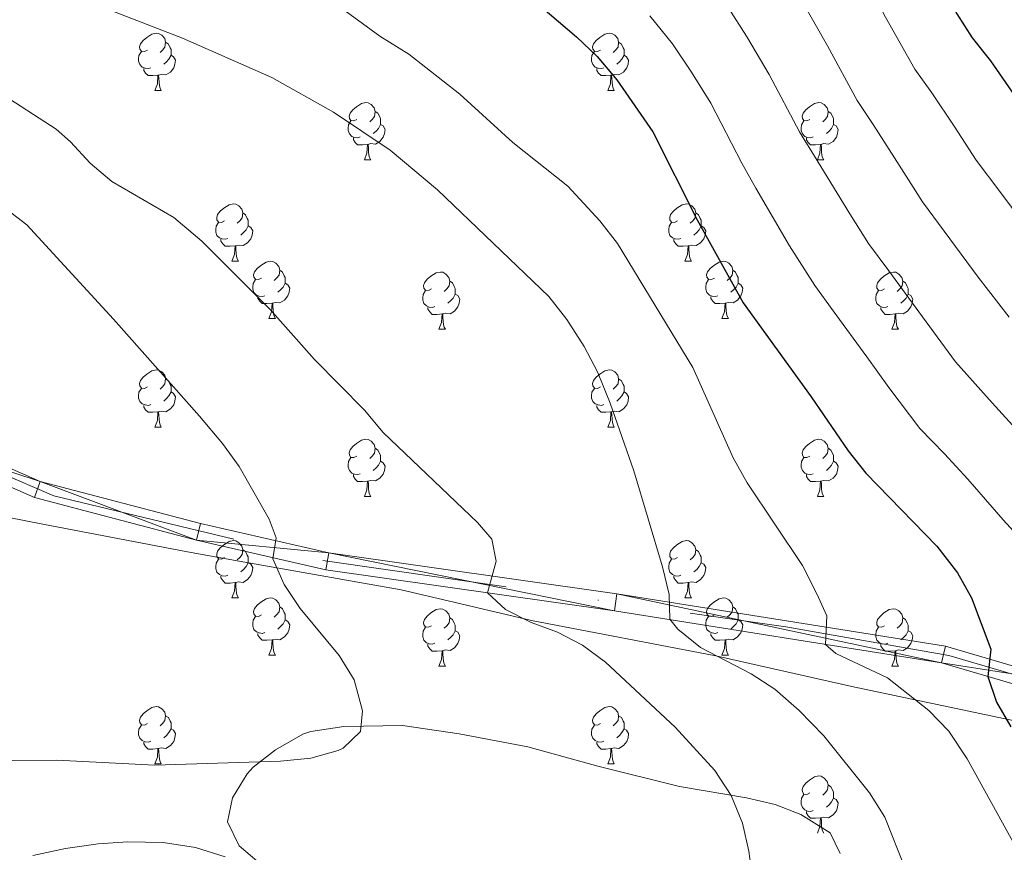
# Model space of a CAD drawing. Extents: x 633272 to 637785, y 764245 to 767303.
# Drawn here: x 634604 to 634777, y 765284 to 765429 of the extents above; entities that cross this region are included whole.
import ezdxf

# ---------------------------------------------------------------- set-up
doc = ezdxf.new("R2010")
doc.units = 0
doc.header["$MEASUREMENT"] = 0
doc.linetypes.add('DGN Style 4', pattern=[64.906861, 32.43316, -16.21658, 0.040541, -16.21658])
for name, color, linetype in [('Nivel 1', 7, 'Continuous'), ('Nivel 21', 7, 'Continuous'), ('Nivel 23', 7, 'Continuous'), ('Nivel 35', 7, 'Continuous'), ('Nivel 36', 7, 'Continuous'), ('Nivel 4', 7, 'Continuous'), ('Nivel 49', 7, 'Continuous'), ('Nivel 5', 7, 'Continuous'), ('Nivel 54', 7, 'Continuous'), ('Nivel 61', 7, 'Continuous'), ('Nivel 63', 7, 'Continuous')]:
    doc.layers.add(name, color=color, linetype=linetype)
doc.linetypes.add('5limun', pattern='A,16,-16,[2,dgnlstyle.shx,S=0.128,R=0,X=0,Y=0],-16,16,-8', length=72)
doc.linetypes.add('5zonar', pattern='A,-5,[1,dgnlstyle.shx,S=0.08,R=0,X=0,Y=0],-5', length=10)

msp = doc.modelspace()

# ---------------------------------------------------------------- linework, layer by layer
at = {"layer": 'Nivel 1', "color": 19, "linetype": '5limun', "lineweight": 0, "ltscale": 0.5}
msp.add_polyline3d([(634787.415, 765304.793, 1122.605), (634750.075, 765312.706, 1131.435), (634726.239, 765318.041, 1135.03), (634694.006, 765324.257, 1139.885), (634681.366, 765327.221, 1140.952), (634671.186, 765329.608, 1142.392), (634642.819, 765334.638, 1145.718), (634633.739, 765336.249, 1146.377), (634608.416, 765341.124, 1148.841), (634602.169, 765342.327, 1149.485), (634589.276, 765344.809, 1151.206), (634549.904, 765352.69, 1157.688), (634529.463, 765356.763, 1161.815), (634522.764, 765358.098, 1163.57), (634497.155, 765363.15, 1169.488), (634471.122, 765370.865, 1175.059), (634422.881, 765385.465, 1182.401), (634377.57, 765399.478, 1182.969), (634337.332, 765413.954, 1181.304)], dxfattribs=at)
at = {"layer": 'Nivel 21', "color": 19, "linetype": 'Continuous', "lineweight": 13}
for points in [[(634355.071, 765423.51, 1174.992), (634383.602, 765420.005, 1172.551), (634395.819, 765418.505, 1171.505), (634415.282, 765415.067, 1170.548), (634436.068, 765409.991, 1168.922), (634470.84, 765400.049, 1166.609), (634499.614, 765393.923, 1164.109), (634527.479, 765385.908, 1160.045), (634554.153, 765374.045, 1156.045), (634579.907, 765360.918, 1152.607), (634607.916, 765348.606, 1148.918), (634636.006, 765341.219, 1146.418), (634658.513, 765336.092, 1144.23), (634708.951, 765328.889, 1136.729), (634766.451, 765319.763, 1126.289), (634788.334, 765313.317, 1121.489)], [(634354.711, 765420.531, 1174.992), (634383.624, 765416.98, 1172.513), (634395.374, 765415.537, 1171.505), (634414.76, 765412.112, 1170.548), (634435.299, 765407.09, 1168.922), (634470.114, 765397.136, 1166.609), (634498.886, 765391.01, 1164.109), (634526.449, 765383.082, 1160.045), (634552.861, 765371.336, 1156.045), (634578.621, 765358.206, 1152.607), (634606.924, 765345.764, 1148.918), (634635.291, 765338.304, 1146.418), (634657.966, 765333.139, 1144.23), (634708.503, 765325.922, 1136.729), (634765.789, 765316.83, 1126.289), (634787.411, 765310.461, 1121.489)]]:
    msp.add_polyline3d(points, dxfattribs=at)
at = {"layer": 'Nivel 23', "color": 19, "linetype": 'DGN Style 4', "lineweight": 0}
msp.add_polyline3d([(634210.204, 765508.204, 1183.763), (634224.342, 765483.034, 1185.959), (634237.304, 765465.306, 1186.136), (634257.408, 765444.138, 1185.318), (634266.402, 765435.406, 1185.026), (634278.835, 765429.32, 1184.3), (634300.688, 765428.333, 1180.63), (634326.348, 765425.423, 1177.674), (634399.094, 765416.691, 1171.334), (634417.082, 765412.987, 1170.385), (634441.418, 765407.43, 1168.549), (634465.226, 765399.757, 1166.953), (634497.499, 765392.613, 1164.256), (634521.993, 765386.326, 1160.772), (634535.22, 765381.034, 1158.811), (634561.938, 765368.333, 1154.916), (634597.385, 765351.664, 1150.236), (634610.347, 765346.107, 1148.651), (634657.433, 765334.729, 1144.307), (634738.507, 765323.114, 1131.324), (634767.077, 765318.086, 1126.082), (634792.472, 765310.678, 1120.584)], dxfattribs=at)
at = {"layer": 'Nivel 35', "color": 92, "linetype": '5zonar', "lineweight": 0, "ltscale": 0.5}
msp.add_polyline3d([(634748.027, 765283.397, 1142.007), (634746.274, 765287.037, 1143.473), (634741.155, 765290.256, 1145.382), (634736.643, 765291.977, 1146.633), (634731.623, 765293.15, 1147.508), (634719.87, 765295.16, 1148.258), (634705.593, 765298.693, 1148.633), (634693.35, 765302.101, 1148.884), (634681.31, 765304.404, 1148.884), (634671.412, 765305.831, 1148.884), (634661.098, 765305.674, 1149.134), (634655.329, 765304.804, 1148.884), (634653.952, 765304.331, 1148.805), (634649.132, 765301.609, 1148.302), (634645.264, 765298.555, 1147.508), (634644.199, 765297.391, 1147.267), (634641.595, 765293.185, 1146.508), (634640.722, 765288.952, 1145.758), (634642.818, 765284.764, 1145.133), (634647.885, 765280.464, 1144.758)], dxfattribs=at)
at = {"layer": 'Nivel 36', "color": 92, "linetype": 'Continuous', "lineweight": 0, "flags": 128}
for points in [[(634626.728, 765424.167), (634626.198, 765423.902), (634625.668, 765423.957), (634625.403, 765424.327), (634625.348, 765424.752), (634625.508, 765425.272), (634625.988, 765425.867), (634626.623, 765426.397), (634627.523, 765426.982), (634628.268, 765427.142), (634628.693, 765427.087), (634629.223, 765426.772), (634629.753, 765426.187), (634629.913, 765425.547), (634629.803, 765424.697), (634629.378, 765424.167), (634628.958, 765423.742)], [(634706.055, 765424.167), (634705.525, 765423.902), (634704.995, 765423.957), (634704.73, 765424.327), (634704.675, 765424.752), (634704.835, 765425.272), (634705.315, 765425.867), (634705.95, 765426.397), (634706.85, 765426.982), (634707.595, 765427.142), (634708.02, 765427.087), (634708.55, 765426.772), (634709.08, 765426.187), (634709.24, 765425.547), (634709.13, 765424.697), (634708.705, 765424.167), (634708.285, 765423.742)], [(634629.913, 765425.547), (634630.388, 765425.232), (634630.703, 765424.592), (634630.863, 765424.272), (634630.863, 765423.692), (634630.863, 765423.267), (634630.493, 765422.577), (634630.073, 765422.097), (634629.593, 765421.677)], [(634709.24, 765425.547), (634709.715, 765425.232), (634710.03, 765424.592), (634710.19, 765424.272), (634710.19, 765423.692), (634710.19, 765423.267), (634709.82, 765422.577), (634709.4, 765422.097), (634708.92, 765421.677)], [(634627.313, 765421.087), (634626.888, 765420.927), (634626.303, 765420.987), (634625.828, 765421.197), (634625.403, 765421.622), (634625.188, 765422.207), (634625.188, 765422.627), (634625.243, 765423.212), (634625.668, 765423.902)], [(634630.863, 765423.267), (634631.318, 765423.017), (634631.663, 765422.402), (634631.553, 765421.677), (634631.343, 765421.037), (634630.758, 765420.297), (634629.963, 765419.817), (634629.113, 765419.922), (634628.683, 765419.792)], [(634706.64, 765421.087), (634706.215, 765420.927), (634705.63, 765420.987), (634705.155, 765421.197), (634704.73, 765421.622), (634704.515, 765422.207), (634704.515, 765422.627), (634704.57, 765423.212), (634704.995, 765423.902)], [(634710.19, 765423.267), (634710.645, 765423.017), (634710.99, 765422.402), (634710.88, 765421.677), (634710.67, 765421.037), (634710.085, 765420.297), (634709.29, 765419.817), (634708.44, 765419.922), (634708.01, 765419.792)], [(634628.573, 765419.792), (634627.683, 765419.707), (634626.838, 765419.707), (634626.413, 765420.137), (634626.093, 765420.612), (634626.093, 765420.927)], [(634628.028, 765417.107), (634628.463, 765418.267), (634628.573, 765419.792), (634628.683, 765419.792), (634628.718, 765419.207), (634628.753, 765418.522), (634628.823, 765417.907), (634628.938, 765417.507), (634629.153, 765417.107)], [(634707.9, 765419.792), (634707.01, 765419.707), (634706.165, 765419.707), (634705.74, 765420.137), (634705.42, 765420.612), (634705.42, 765420.927)], [(634707.355, 765417.107), (634707.79, 765418.267), (634707.9, 765419.792), (634708.01, 765419.792), (634708.045, 765419.207), (634708.08, 765418.522), (634708.15, 765417.907), (634708.265, 765417.507), (634708.48, 765417.107)], [(634628.028, 765417.107), (634629.153, 765417.107)], [(634707.355, 765417.107), (634708.48, 765417.107)], [(634663.419, 765412.027), (634662.889, 765411.762), (634662.359, 765411.817), (634662.094, 765412.187), (634662.039, 765412.612), (634662.199, 765413.132), (634662.679, 765413.727), (634663.314, 765414.257), (634664.214, 765414.842), (634664.959, 765415.002), (634665.384, 765414.947), (634665.914, 765414.632), (634666.444, 765414.047), (634666.604, 765413.407), (634666.494, 765412.557), (634666.069, 765412.027), (634665.649, 765411.602)], [(634742.746, 765412.027), (634742.216, 765411.762), (634741.686, 765411.817), (634741.421, 765412.187), (634741.366, 765412.612), (634741.526, 765413.132), (634742.006, 765413.727), (634742.641, 765414.257), (634743.541, 765414.842), (634744.286, 765415.002), (634744.711, 765414.947), (634745.241, 765414.632), (634745.771, 765414.047), (634745.931, 765413.407), (634745.821, 765412.557), (634745.396, 765412.027), (634744.976, 765411.602)], [(634666.604, 765413.407), (634667.079, 765413.092), (634667.394, 765412.452), (634667.554, 765412.132), (634667.554, 765411.552), (634667.554, 765411.127), (634667.184, 765410.437), (634666.764, 765409.957), (634666.284, 765409.537)], [(634745.931, 765413.407), (634746.406, 765413.092), (634746.721, 765412.452), (634746.881, 765412.132), (634746.881, 765411.552), (634746.881, 765411.127), (634746.511, 765410.437), (634746.091, 765409.957), (634745.611, 765409.537)], [(634664.004, 765408.947), (634663.579, 765408.787), (634662.994, 765408.847), (634662.519, 765409.057), (634662.094, 765409.482), (634661.879, 765410.067), (634661.879, 765410.487), (634661.934, 765411.072), (634662.359, 765411.762)], [(634667.554, 765411.127), (634668.009, 765410.877), (634668.354, 765410.262), (634668.244, 765409.537), (634668.034, 765408.897), (634667.449, 765408.157), (634666.654, 765407.677), (634665.804, 765407.782), (634665.374, 765407.652)], [(634743.331, 765408.947), (634742.906, 765408.787), (634742.321, 765408.847), (634741.846, 765409.057), (634741.421, 765409.482), (634741.206, 765410.067), (634741.206, 765410.487), (634741.261, 765411.072), (634741.686, 765411.762)], [(634746.881, 765411.127), (634747.336, 765410.877), (634747.681, 765410.262), (634747.571, 765409.537), (634747.361, 765408.897), (634746.776, 765408.157), (634745.981, 765407.677), (634745.131, 765407.782), (634744.701, 765407.652)], [(634665.264, 765407.652), (634664.374, 765407.567), (634663.529, 765407.567), (634663.104, 765407.997), (634662.784, 765408.472), (634662.784, 765408.787)], [(634664.719, 765404.967), (634665.154, 765406.127), (634665.264, 765407.652), (634665.374, 765407.652), (634665.409, 765407.067), (634665.444, 765406.382), (634665.514, 765405.767), (634665.629, 765405.367), (634665.844, 765404.967)], [(634744.591, 765407.652), (634743.701, 765407.567), (634742.856, 765407.567), (634742.431, 765407.997), (634742.111, 765408.472), (634742.111, 765408.787)], [(634744.046, 765404.967), (634744.481, 765406.127), (634744.591, 765407.652), (634744.701, 765407.652), (634744.736, 765407.067), (634744.771, 765406.382), (634744.841, 765405.767), (634744.956, 765405.367), (634745.171, 765404.967)], [(634664.719, 765404.967), (634665.844, 765404.967)], [(634744.046, 765404.967), (634745.171, 765404.967)], [(634640.231, 765394.258), (634639.701, 765393.993), (634639.171, 765394.048), (634638.906, 765394.418), (634638.851, 765394.843), (634639.011, 765395.363), (634639.491, 765395.958), (634640.126, 765396.488), (634641.026, 765397.073), (634641.771, 765397.233), (634642.196, 765397.178), (634642.726, 765396.863), (634643.256, 765396.278), (634643.416, 765395.638), (634643.306, 765394.788), (634642.881, 765394.258), (634642.461, 765393.833)], [(634719.558, 765394.258), (634719.028, 765393.993), (634718.498, 765394.048), (634718.233, 765394.418), (634718.178, 765394.843), (634718.338, 765395.363), (634718.818, 765395.958), (634719.453, 765396.488), (634720.353, 765397.073), (634721.098, 765397.233), (634721.523, 765397.178), (634722.053, 765396.863), (634722.583, 765396.278), (634722.743, 765395.638), (634722.633, 765394.788), (634722.208, 765394.258), (634721.788, 765393.833)], [(634643.416, 765395.638), (634643.891, 765395.323), (634644.206, 765394.683), (634644.366, 765394.363), (634644.366, 765393.783), (634644.366, 765393.358), (634643.996, 765392.668), (634643.576, 765392.188), (634643.096, 765391.768)], [(634722.743, 765395.638), (634723.218, 765395.323), (634723.533, 765394.683), (634723.693, 765394.363), (634723.693, 765393.783), (634723.693, 765393.358), (634723.323, 765392.668), (634722.903, 765392.188), (634722.423, 765391.768)], [(634640.816, 765391.178), (634640.391, 765391.018), (634639.806, 765391.078), (634639.331, 765391.288), (634638.906, 765391.713), (634638.691, 765392.298), (634638.691, 765392.718), (634638.746, 765393.303), (634639.171, 765393.993)], [(634720.143, 765391.178), (634719.718, 765391.018), (634719.133, 765391.078), (634718.658, 765391.288), (634718.233, 765391.713), (634718.018, 765392.298), (634718.018, 765392.718), (634718.073, 765393.303), (634718.498, 765393.993)], [(634644.366, 765393.358), (634644.821, 765393.108), (634645.166, 765392.493), (634645.056, 765391.768), (634644.846, 765391.128), (634644.261, 765390.388), (634643.466, 765389.908), (634642.616, 765390.013), (634642.186, 765389.883)], [(634723.693, 765393.358), (634724.148, 765393.108), (634724.493, 765392.493), (634724.383, 765391.768), (634724.173, 765391.128), (634723.588, 765390.388), (634722.793, 765389.908), (634721.943, 765390.013), (634721.513, 765389.883)], [(634642.076, 765389.883), (634641.186, 765389.798), (634640.341, 765389.798), (634639.916, 765390.228), (634639.596, 765390.703), (634639.596, 765391.018)], [(634721.403, 765389.883), (634720.513, 765389.798), (634719.668, 765389.798), (634719.243, 765390.228), (634718.923, 765390.703), (634718.923, 765391.018)], [(634641.531, 765387.198), (634641.966, 765388.358), (634642.076, 765389.883), (634642.186, 765389.883), (634642.221, 765389.298), (634642.256, 765388.613), (634642.326, 765387.998), (634642.441, 765387.598), (634642.656, 765387.198)], [(634720.858, 765387.198), (634721.293, 765388.358), (634721.403, 765389.883), (634721.513, 765389.883), (634721.548, 765389.298), (634721.583, 765388.613), (634721.653, 765387.998), (634721.768, 765387.598), (634721.983, 765387.198)], [(634641.531, 765387.198), (634642.656, 765387.198)], [(634646.706, 765384.223), (634646.176, 765383.958), (634645.646, 765384.013), (634645.381, 765384.383), (634645.326, 765384.808), (634645.486, 765385.328), (634645.966, 765385.923), (634646.601, 765386.453), (634647.501, 765387.038), (634648.246, 765387.198), (634648.671, 765387.143), (634649.201, 765386.828), (634649.731, 765386.243), (634649.891, 765385.603), (634649.781, 765384.753), (634649.356, 765384.223), (634648.936, 765383.798)], [(634720.858, 765387.198), (634721.983, 765387.198)], [(634726.033, 765384.223), (634725.503, 765383.958), (634724.973, 765384.013), (634724.708, 765384.383), (634724.653, 765384.808), (634724.813, 765385.328), (634725.293, 765385.923), (634725.928, 765386.453), (634726.828, 765387.038), (634727.573, 765387.198), (634727.998, 765387.143), (634728.528, 765386.828), (634729.058, 765386.243), (634729.218, 765385.603), (634729.108, 765384.753), (634728.683, 765384.223), (634728.263, 765383.798)], [(634649.891, 765385.603), (634650.366, 765385.288), (634650.681, 765384.648), (634650.841, 765384.328), (634650.841, 765383.748), (634650.841, 765383.323), (634650.471, 765382.633), (634650.051, 765382.153), (634649.571, 765381.733)], [(634676.478, 765382.318), (634675.948, 765382.053), (634675.418, 765382.108), (634675.153, 765382.478), (634675.098, 765382.903), (634675.258, 765383.423), (634675.738, 765384.018), (634676.373, 765384.548), (634677.273, 765385.133), (634678.018, 765385.293), (634678.443, 765385.238), (634678.973, 765384.923), (634679.503, 765384.338), (634679.663, 765383.698), (634679.553, 765382.848), (634679.128, 765382.318), (634678.708, 765381.893)], [(634729.218, 765385.603), (634729.693, 765385.288), (634730.008, 765384.648), (634730.168, 765384.328), (634730.168, 765383.748), (634730.168, 765383.323), (634729.798, 765382.633), (634729.378, 765382.153), (634728.898, 765381.733)], [(634755.805, 765382.318), (634755.275, 765382.053), (634754.745, 765382.108), (634754.48, 765382.478), (634754.425, 765382.903), (634754.585, 765383.423), (634755.065, 765384.018), (634755.7, 765384.548), (634756.6, 765385.133), (634757.345, 765385.293), (634757.77, 765385.238), (634758.3, 765384.923), (634758.83, 765384.338), (634758.99, 765383.698), (634758.88, 765382.848), (634758.455, 765382.318), (634758.035, 765381.893)], [(634647.291, 765381.143), (634646.866, 765380.983), (634646.281, 765381.043), (634645.806, 765381.253), (634645.381, 765381.678), (634645.166, 765382.263), (634645.166, 765382.683), (634645.221, 765383.268), (634645.646, 765383.958)], [(634679.663, 765383.698), (634680.138, 765383.383), (634680.453, 765382.743), (634680.613, 765382.423), (634680.613, 765381.843), (634680.613, 765381.418), (634680.243, 765380.728), (634679.823, 765380.248), (634679.343, 765379.828)], [(634726.618, 765381.143), (634726.193, 765380.983), (634725.608, 765381.043), (634725.133, 765381.253), (634724.708, 765381.678), (634724.493, 765382.263), (634724.493, 765382.683), (634724.548, 765383.268), (634724.973, 765383.958)], [(634758.99, 765383.698), (634759.465, 765383.383), (634759.78, 765382.743), (634759.94, 765382.423), (634759.94, 765381.843), (634759.94, 765381.418), (634759.57, 765380.728), (634759.15, 765380.248), (634758.67, 765379.828)], [(634650.841, 765383.323), (634651.296, 765383.073), (634651.641, 765382.458), (634651.531, 765381.733), (634651.321, 765381.093), (634650.736, 765380.353), (634649.941, 765379.873), (634649.091, 765379.978), (634648.661, 765379.848)], [(634677.063, 765379.238), (634676.638, 765379.078), (634676.053, 765379.138), (634675.578, 765379.348), (634675.153, 765379.773), (634674.938, 765380.358), (634674.938, 765380.778), (634674.993, 765381.363), (634675.418, 765382.053)], [(634730.168, 765383.323), (634730.623, 765383.073), (634730.968, 765382.458), (634730.858, 765381.733), (634730.648, 765381.093), (634730.063, 765380.353), (634729.268, 765379.873), (634728.418, 765379.978), (634727.988, 765379.848)], [(634756.39, 765379.238), (634755.965, 765379.078), (634755.38, 765379.138), (634754.905, 765379.348), (634754.48, 765379.773), (634754.265, 765380.358), (634754.265, 765380.778), (634754.32, 765381.363), (634754.745, 765382.053)], [(634648.551, 765379.848), (634647.661, 765379.763), (634646.816, 765379.763), (634646.391, 765380.193), (634646.071, 765380.668), (634646.071, 765380.983)], [(634680.613, 765381.418), (634681.068, 765381.168), (634681.413, 765380.553), (634681.303, 765379.828), (634681.093, 765379.188), (634680.508, 765378.448), (634679.713, 765377.968), (634678.863, 765378.073), (634678.433, 765377.943)], [(634727.878, 765379.848), (634726.988, 765379.763), (634726.143, 765379.763), (634725.718, 765380.193), (634725.398, 765380.668), (634725.398, 765380.983)], [(634759.94, 765381.418), (634760.395, 765381.168), (634760.74, 765380.553), (634760.63, 765379.828), (634760.42, 765379.188), (634759.835, 765378.448), (634759.04, 765377.968), (634758.19, 765378.073), (634757.76, 765377.943)], [(634648.006, 765377.163), (634648.441, 765378.323), (634648.551, 765379.848), (634648.661, 765379.848), (634648.696, 765379.263), (634648.731, 765378.578), (634648.801, 765377.963), (634648.916, 765377.563), (634649.131, 765377.163)], [(634678.323, 765377.943), (634677.433, 765377.858), (634676.588, 765377.858), (634676.163, 765378.288), (634675.843, 765378.763), (634675.843, 765379.078)], [(634727.333, 765377.163), (634727.768, 765378.323), (634727.878, 765379.848), (634727.988, 765379.848), (634728.023, 765379.263), (634728.058, 765378.578), (634728.128, 765377.963), (634728.243, 765377.563), (634728.458, 765377.163)], [(634757.65, 765377.943), (634756.76, 765377.858), (634755.915, 765377.858), (634755.49, 765378.288), (634755.17, 765378.763), (634755.17, 765379.078)], [(634648.006, 765377.163), (634649.131, 765377.163)], [(634677.778, 765375.258), (634678.213, 765376.418), (634678.323, 765377.943), (634678.433, 765377.943), (634678.468, 765377.358), (634678.503, 765376.673), (634678.573, 765376.058), (634678.688, 765375.658), (634678.903, 765375.258)], [(634727.333, 765377.163), (634728.458, 765377.163)], [(634757.105, 765375.258), (634757.54, 765376.418), (634757.65, 765377.943), (634757.76, 765377.943), (634757.795, 765377.358), (634757.83, 765376.673), (634757.9, 765376.058), (634758.015, 765375.658), (634758.23, 765375.258)], [(634677.778, 765375.258), (634678.903, 765375.258)], [(634757.105, 765375.258), (634758.23, 765375.258)], [(634626.728, 765365.175), (634626.198, 765364.91), (634625.668, 765364.965), (634625.403, 765365.335), (634625.348, 765365.76), (634625.508, 765366.28), (634625.988, 765366.875), (634626.623, 765367.405), (634627.523, 765367.99), (634628.268, 765368.15), (634628.693, 765368.095), (634629.223, 765367.78), (634629.753, 765367.195), (634629.913, 765366.555), (634629.803, 765365.705), (634629.378, 765365.175), (634628.958, 765364.75)], [(634706.055, 765365.175), (634705.525, 765364.91), (634704.995, 765364.965), (634704.73, 765365.335), (634704.675, 765365.76), (634704.835, 765366.28), (634705.315, 765366.875), (634705.95, 765367.405), (634706.85, 765367.99), (634707.595, 765368.15), (634708.02, 765368.095), (634708.55, 765367.78), (634709.08, 765367.195), (634709.24, 765366.555), (634709.13, 765365.705), (634708.705, 765365.175), (634708.285, 765364.75)], [(634629.913, 765366.555), (634630.388, 765366.24), (634630.703, 765365.6), (634630.863, 765365.28), (634630.863, 765364.7), (634630.863, 765364.275), (634630.493, 765363.585), (634630.073, 765363.105), (634629.593, 765362.685)], [(634709.24, 765366.555), (634709.715, 765366.24), (634710.03, 765365.6), (634710.19, 765365.28), (634710.19, 765364.7), (634710.19, 765364.275), (634709.82, 765363.585), (634709.4, 765363.105), (634708.92, 765362.685)], [(634627.313, 765362.095), (634626.888, 765361.935), (634626.303, 765361.995), (634625.828, 765362.205), (634625.403, 765362.63), (634625.188, 765363.215), (634625.188, 765363.635), (634625.243, 765364.22), (634625.668, 765364.91)], [(634706.64, 765362.095), (634706.215, 765361.935), (634705.63, 765361.995), (634705.155, 765362.205), (634704.73, 765362.63), (634704.515, 765363.215), (634704.515, 765363.635), (634704.57, 765364.22), (634704.995, 765364.91)], [(634630.863, 765364.275), (634631.318, 765364.025), (634631.663, 765363.41), (634631.553, 765362.685), (634631.343, 765362.045), (634630.758, 765361.305), (634629.963, 765360.825), (634629.113, 765360.93), (634628.683, 765360.8)], [(634710.19, 765364.275), (634710.645, 765364.025), (634710.99, 765363.41), (634710.88, 765362.685), (634710.67, 765362.045), (634710.085, 765361.305), (634709.29, 765360.825), (634708.44, 765360.93), (634708.01, 765360.8)], [(634628.573, 765360.8), (634627.683, 765360.715), (634626.838, 765360.715), (634626.413, 765361.145), (634626.093, 765361.62), (634626.093, 765361.935)], [(634707.9, 765360.8), (634707.01, 765360.715), (634706.165, 765360.715), (634705.74, 765361.145), (634705.42, 765361.62), (634705.42, 765361.935)], [(634628.028, 765358.115), (634628.463, 765359.275), (634628.573, 765360.8), (634628.683, 765360.8), (634628.718, 765360.215), (634628.753, 765359.53), (634628.823, 765358.915), (634628.938, 765358.515), (634629.153, 765358.115)], [(634707.355, 765358.115), (634707.79, 765359.275), (634707.9, 765360.8), (634708.01, 765360.8), (634708.045, 765360.215), (634708.08, 765359.53), (634708.15, 765358.915), (634708.265, 765358.515), (634708.48, 765358.115)], [(634628.028, 765358.115), (634629.153, 765358.115)], [(634707.355, 765358.115), (634708.48, 765358.115)], [(634663.419, 765353.035), (634662.889, 765352.77), (634662.359, 765352.825), (634662.094, 765353.195), (634662.039, 765353.62), (634662.199, 765354.14), (634662.679, 765354.735), (634663.314, 765355.265), (634664.214, 765355.85), (634664.959, 765356.01), (634665.384, 765355.955), (634665.914, 765355.64), (634666.444, 765355.055), (634666.604, 765354.415), (634666.494, 765353.565), (634666.069, 765353.035), (634665.649, 765352.61)], [(634742.746, 765353.035), (634742.216, 765352.77), (634741.686, 765352.825), (634741.421, 765353.195), (634741.366, 765353.62), (634741.526, 765354.14), (634742.006, 765354.735), (634742.641, 765355.265), (634743.541, 765355.85), (634744.286, 765356.01), (634744.711, 765355.955), (634745.241, 765355.64), (634745.771, 765355.055), (634745.931, 765354.415), (634745.821, 765353.565), (634745.396, 765353.035), (634744.976, 765352.61)], [(634666.604, 765354.415), (634667.079, 765354.1), (634667.394, 765353.46), (634667.554, 765353.14), (634667.554, 765352.56), (634667.554, 765352.135), (634667.184, 765351.445), (634666.764, 765350.965), (634666.284, 765350.545)], [(634745.931, 765354.415), (634746.406, 765354.1), (634746.721, 765353.46), (634746.881, 765353.14), (634746.881, 765352.56), (634746.881, 765352.135), (634746.511, 765351.445), (634746.091, 765350.965), (634745.611, 765350.545)], [(634664.004, 765349.955), (634663.579, 765349.795), (634662.994, 765349.855), (634662.519, 765350.065), (634662.094, 765350.49), (634661.879, 765351.075), (634661.879, 765351.495), (634661.934, 765352.08), (634662.359, 765352.77)], [(634743.331, 765349.955), (634742.906, 765349.795), (634742.321, 765349.855), (634741.846, 765350.065), (634741.421, 765350.49), (634741.206, 765351.075), (634741.206, 765351.495), (634741.261, 765352.08), (634741.686, 765352.77)], [(634667.554, 765352.135), (634668.009, 765351.885), (634668.354, 765351.27), (634668.244, 765350.545), (634668.034, 765349.905), (634667.449, 765349.165), (634666.654, 765348.685), (634665.804, 765348.79), (634665.374, 765348.66)], [(634746.881, 765352.135), (634747.336, 765351.885), (634747.681, 765351.27), (634747.571, 765350.545), (634747.361, 765349.905), (634746.776, 765349.165), (634745.981, 765348.685), (634745.131, 765348.79), (634744.701, 765348.66)], [(634665.264, 765348.66), (634664.374, 765348.575), (634663.529, 765348.575), (634663.104, 765349.005), (634662.784, 765349.48), (634662.784, 765349.795)], [(634744.591, 765348.66), (634743.701, 765348.575), (634742.856, 765348.575), (634742.431, 765349.005), (634742.111, 765349.48), (634742.111, 765349.795)], [(634664.719, 765345.975), (634665.154, 765347.135), (634665.264, 765348.66), (634665.374, 765348.66), (634665.409, 765348.075), (634665.444, 765347.39), (634665.514, 765346.775), (634665.629, 765346.375), (634665.844, 765345.975)], [(634744.046, 765345.975), (634744.481, 765347.135), (634744.591, 765348.66), (634744.701, 765348.66), (634744.736, 765348.075), (634744.771, 765347.39), (634744.841, 765346.775), (634744.956, 765346.375), (634745.171, 765345.975)], [(634664.719, 765345.975), (634665.844, 765345.975)], [(634744.046, 765345.975), (634745.171, 765345.975)], [(634640.231, 765335.266), (634639.701, 765335.001), (634639.171, 765335.056), (634638.906, 765335.426), (634638.851, 765335.851), (634639.011, 765336.371), (634639.491, 765336.966), (634640.126, 765337.496), (634641.026, 765338.081), (634641.771, 765338.241), (634642.196, 765338.186), (634642.726, 765337.871), (634643.256, 765337.286), (634643.416, 765336.646), (634643.306, 765335.796), (634642.881, 765335.266), (634642.461, 765334.841)], [(634719.558, 765335.266), (634719.028, 765335.001), (634718.498, 765335.056), (634718.233, 765335.426), (634718.178, 765335.851), (634718.338, 765336.371), (634718.818, 765336.966), (634719.453, 765337.496), (634720.353, 765338.081), (634721.098, 765338.241), (634721.523, 765338.186), (634722.053, 765337.871), (634722.583, 765337.286), (634722.743, 765336.646), (634722.633, 765335.796), (634722.208, 765335.266), (634721.788, 765334.841)], [(634643.416, 765336.646), (634643.891, 765336.331), (634644.206, 765335.691), (634644.366, 765335.371), (634644.366, 765334.791), (634644.366, 765334.366), (634643.996, 765333.676), (634643.576, 765333.196), (634643.096, 765332.776)], [(634722.743, 765336.646), (634723.218, 765336.331), (634723.533, 765335.691), (634723.693, 765335.371), (634723.693, 765334.791), (634723.693, 765334.366), (634723.323, 765333.676), (634722.903, 765333.196), (634722.423, 765332.776)], [(634640.816, 765332.186), (634640.391, 765332.026), (634639.806, 765332.086), (634639.331, 765332.296), (634638.906, 765332.721), (634638.691, 765333.306), (634638.691, 765333.726), (634638.746, 765334.311), (634639.171, 765335.001)], [(634644.366, 765334.366), (634644.821, 765334.116), (634645.166, 765333.501), (634645.056, 765332.776), (634644.846, 765332.136), (634644.261, 765331.396), (634643.466, 765330.916), (634642.616, 765331.021), (634642.186, 765330.891)], [(634720.143, 765332.186), (634719.718, 765332.026), (634719.133, 765332.086), (634718.658, 765332.296), (634718.233, 765332.721), (634718.018, 765333.306), (634718.018, 765333.726), (634718.073, 765334.311), (634718.498, 765335.001)], [(634723.693, 765334.366), (634724.148, 765334.116), (634724.493, 765333.501), (634724.383, 765332.776), (634724.173, 765332.136), (634723.588, 765331.396), (634722.793, 765330.916), (634721.943, 765331.021), (634721.513, 765330.891)], [(634642.076, 765330.891), (634641.186, 765330.806), (634640.341, 765330.806), (634639.916, 765331.236), (634639.596, 765331.711), (634639.596, 765332.026)], [(634721.403, 765330.891), (634720.513, 765330.806), (634719.668, 765330.806), (634719.243, 765331.236), (634718.923, 765331.711), (634718.923, 765332.026)], [(634641.531, 765328.206), (634641.966, 765329.366), (634642.076, 765330.891), (634642.186, 765330.891), (634642.221, 765330.306), (634642.256, 765329.621), (634642.326, 765329.006), (634642.441, 765328.606), (634642.656, 765328.206)], [(634720.858, 765328.206), (634721.293, 765329.366), (634721.403, 765330.891), (634721.513, 765330.891), (634721.548, 765330.306), (634721.583, 765329.621), (634721.653, 765329.006), (634721.768, 765328.606), (634721.983, 765328.206)], [(634641.531, 765328.206), (634642.656, 765328.206)], [(634646.706, 765325.231), (634646.176, 765324.966), (634645.646, 765325.021), (634645.381, 765325.391), (634645.326, 765325.816), (634645.486, 765326.336), (634645.966, 765326.931), (634646.601, 765327.461), (634647.501, 765328.046), (634648.246, 765328.206), (634648.671, 765328.151), (634649.201, 765327.836), (634649.731, 765327.251), (634649.891, 765326.611), (634649.781, 765325.761), (634649.356, 765325.231), (634648.936, 765324.806)], [(634649.891, 765326.611), (634650.366, 765326.296), (634650.681, 765325.656), (634650.841, 765325.336), (634650.841, 765324.756), (634650.841, 765324.331), (634650.471, 765323.641), (634650.051, 765323.161), (634649.571, 765322.741)], [(634720.858, 765328.206), (634721.983, 765328.206)], [(634726.033, 765325.231), (634725.503, 765324.966), (634724.973, 765325.021), (634724.708, 765325.391), (634724.653, 765325.816), (634724.813, 765326.336), (634725.293, 765326.931), (634725.928, 765327.461), (634726.828, 765328.046), (634727.573, 765328.206), (634727.998, 765328.151), (634728.528, 765327.836), (634729.058, 765327.251), (634729.218, 765326.611), (634729.108, 765325.761), (634728.683, 765325.231), (634728.263, 765324.806)], [(634729.218, 765326.611), (634729.693, 765326.296), (634730.008, 765325.656), (634730.168, 765325.336), (634730.168, 765324.756), (634730.168, 765324.331), (634729.798, 765323.641), (634729.378, 765323.161), (634728.898, 765322.741)], [(634647.291, 765322.151), (634646.866, 765321.991), (634646.281, 765322.051), (634645.806, 765322.261), (634645.381, 765322.686), (634645.166, 765323.271), (634645.166, 765323.691), (634645.221, 765324.276), (634645.646, 765324.966)], [(634676.478, 765323.326), (634675.948, 765323.061), (634675.418, 765323.116), (634675.153, 765323.486), (634675.098, 765323.911), (634675.258, 765324.431), (634675.738, 765325.026), (634676.373, 765325.556), (634677.273, 765326.141), (634678.018, 765326.301), (634678.443, 765326.246), (634678.973, 765325.931), (634679.503, 765325.346), (634679.663, 765324.706), (634679.553, 765323.856), (634679.128, 765323.326), (634678.708, 765322.901)], [(634726.618, 765322.151), (634726.193, 765321.991), (634725.608, 765322.051), (634725.133, 765322.261), (634724.708, 765322.686), (634724.493, 765323.271), (634724.493, 765323.691), (634724.548, 765324.276), (634724.973, 765324.966)], [(634755.805, 765323.326), (634755.275, 765323.061), (634754.745, 765323.116), (634754.48, 765323.486), (634754.425, 765323.911), (634754.585, 765324.431), (634755.065, 765325.026), (634755.7, 765325.556), (634756.6, 765326.141), (634757.345, 765326.301), (634757.77, 765326.246), (634758.3, 765325.931), (634758.83, 765325.346), (634758.99, 765324.706), (634758.88, 765323.856), (634758.455, 765323.326), (634758.035, 765322.901)], [(634650.841, 765324.331), (634651.296, 765324.081), (634651.641, 765323.466), (634651.531, 765322.741), (634651.321, 765322.101), (634650.736, 765321.361), (634649.941, 765320.881), (634649.091, 765320.986), (634648.661, 765320.856)], [(634679.663, 765324.706), (634680.138, 765324.391), (634680.453, 765323.751), (634680.613, 765323.431), (634680.613, 765322.851), (634680.613, 765322.426), (634680.243, 765321.736), (634679.823, 765321.256), (634679.343, 765320.836)], [(634730.168, 765324.331), (634730.623, 765324.081), (634730.968, 765323.466), (634730.858, 765322.741), (634730.648, 765322.101), (634730.063, 765321.361), (634729.268, 765320.881), (634728.418, 765320.986), (634727.988, 765320.856)], [(634758.99, 765324.706), (634759.465, 765324.391), (634759.78, 765323.751), (634759.94, 765323.431), (634759.94, 765322.851), (634759.94, 765322.426), (634759.57, 765321.736), (634759.15, 765321.256), (634758.67, 765320.836)], [(634648.551, 765320.856), (634647.661, 765320.771), (634646.816, 765320.771), (634646.391, 765321.201), (634646.071, 765321.676), (634646.071, 765321.991)], [(634677.063, 765320.246), (634676.638, 765320.086), (634676.053, 765320.146), (634675.578, 765320.356), (634675.153, 765320.781), (634674.938, 765321.366), (634674.938, 765321.786), (634674.993, 765322.371), (634675.418, 765323.061)], [(634680.613, 765322.426), (634681.068, 765322.176), (634681.413, 765321.561), (634681.303, 765320.836), (634681.093, 765320.196), (634680.508, 765319.456), (634679.713, 765318.976), (634678.863, 765319.081), (634678.433, 765318.951)], [(634727.878, 765320.856), (634726.988, 765320.771), (634726.143, 765320.771), (634725.718, 765321.201), (634725.398, 765321.676), (634725.398, 765321.991)], [(634756.39, 765320.246), (634755.965, 765320.086), (634755.38, 765320.146), (634754.905, 765320.356), (634754.48, 765320.781), (634754.265, 765321.366), (634754.265, 765321.786), (634754.32, 765322.371), (634754.745, 765323.061)], [(634759.94, 765322.426), (634760.395, 765322.176), (634760.74, 765321.561), (634760.63, 765320.836), (634760.42, 765320.196), (634759.835, 765319.456), (634759.04, 765318.976), (634758.19, 765319.081), (634757.76, 765318.951)], [(634648.006, 765318.171), (634648.441, 765319.331), (634648.551, 765320.856), (634648.661, 765320.856), (634648.696, 765320.271), (634648.731, 765319.586), (634648.801, 765318.971), (634648.916, 765318.571), (634649.131, 765318.171)], [(634678.323, 765318.951), (634677.433, 765318.866), (634676.588, 765318.866), (634676.163, 765319.296), (634675.843, 765319.771), (634675.843, 765320.086)], [(634727.333, 765318.171), (634727.768, 765319.331), (634727.878, 765320.856), (634727.988, 765320.856), (634728.023, 765320.271), (634728.058, 765319.586), (634728.128, 765318.971), (634728.243, 765318.571), (634728.458, 765318.171)], [(634757.65, 765318.951), (634756.76, 765318.866), (634755.915, 765318.866), (634755.49, 765319.296), (634755.17, 765319.771), (634755.17, 765320.086)], [(634648.006, 765318.171), (634649.131, 765318.171)], [(634677.778, 765316.266), (634678.213, 765317.426), (634678.323, 765318.951), (634678.433, 765318.951), (634678.468, 765318.366), (634678.503, 765317.681), (634678.573, 765317.066), (634678.688, 765316.666), (634678.903, 765316.266)], [(634727.333, 765318.171), (634728.458, 765318.171)], [(634757.105, 765316.266), (634757.54, 765317.426), (634757.65, 765318.951), (634757.76, 765318.951), (634757.795, 765318.366), (634757.83, 765317.681), (634757.9, 765317.066), (634758.015, 765316.666), (634758.23, 765316.266)], [(634677.778, 765316.266), (634678.903, 765316.266)], [(634757.105, 765316.266), (634758.23, 765316.266)], [(634626.728, 765306.183), (634626.198, 765305.918), (634625.668, 765305.973), (634625.403, 765306.343), (634625.348, 765306.768), (634625.508, 765307.288), (634625.988, 765307.883), (634626.623, 765308.413), (634627.523, 765308.998), (634628.268, 765309.158), (634628.693, 765309.103), (634629.223, 765308.788), (634629.753, 765308.203), (634629.913, 765307.563), (634629.803, 765306.713), (634629.378, 765306.183), (634628.958, 765305.758)], [(634706.055, 765306.183), (634705.525, 765305.918), (634704.995, 765305.973), (634704.73, 765306.343), (634704.675, 765306.768), (634704.835, 765307.288), (634705.315, 765307.883), (634705.95, 765308.413), (634706.85, 765308.998), (634707.595, 765309.158), (634708.02, 765309.103), (634708.55, 765308.788), (634709.08, 765308.203), (634709.24, 765307.563), (634709.13, 765306.713), (634708.705, 765306.183), (634708.285, 765305.758)], [(634627.313, 765303.103), (634626.888, 765302.943), (634626.303, 765303.003), (634625.828, 765303.213), (634625.403, 765303.638), (634625.188, 765304.223), (634625.188, 765304.643), (634625.243, 765305.228), (634625.668, 765305.918)], [(634629.913, 765307.563), (634630.388, 765307.248), (634630.703, 765306.608), (634630.863, 765306.288), (634630.863, 765305.708), (634630.863, 765305.283), (634630.493, 765304.593), (634630.073, 765304.113), (634629.593, 765303.693)], [(634706.64, 765303.103), (634706.215, 765302.943), (634705.63, 765303.003), (634705.155, 765303.213), (634704.73, 765303.638), (634704.515, 765304.223), (634704.515, 765304.643), (634704.57, 765305.228), (634704.995, 765305.918)], [(634709.24, 765307.563), (634709.715, 765307.248), (634710.03, 765306.608), (634710.19, 765306.288), (634710.19, 765305.708), (634710.19, 765305.283), (634709.82, 765304.593), (634709.4, 765304.113), (634708.92, 765303.693)], [(634630.863, 765305.283), (634631.318, 765305.033), (634631.663, 765304.418), (634631.553, 765303.693), (634631.343, 765303.053), (634630.758, 765302.313), (634629.963, 765301.833), (634629.113, 765301.938), (634628.683, 765301.808)], [(634710.19, 765305.283), (634710.645, 765305.033), (634710.99, 765304.418), (634710.88, 765303.693), (634710.67, 765303.053), (634710.085, 765302.313), (634709.29, 765301.833), (634708.44, 765301.938), (634708.01, 765301.808)], [(634628.573, 765301.808), (634627.683, 765301.723), (634626.838, 765301.723), (634626.413, 765302.153), (634626.093, 765302.628), (634626.093, 765302.943)], [(634707.9, 765301.808), (634707.01, 765301.723), (634706.165, 765301.723), (634705.74, 765302.153), (634705.42, 765302.628), (634705.42, 765302.943)], [(634628.028, 765299.123), (634628.463, 765300.283), (634628.573, 765301.808), (634628.683, 765301.808), (634628.718, 765301.223), (634628.753, 765300.538), (634628.823, 765299.923), (634628.938, 765299.523), (634629.153, 765299.123)], [(634707.355, 765299.123), (634707.79, 765300.283), (634707.9, 765301.808), (634708.01, 765301.808), (634708.045, 765301.223), (634708.08, 765300.538), (634708.15, 765299.923), (634708.265, 765299.523), (634708.48, 765299.123)], [(634628.028, 765299.123), (634629.153, 765299.123)], [(634707.355, 765299.123), (634708.48, 765299.123)], [(634742.746, 765294.043), (634742.216, 765293.778), (634741.686, 765293.833), (634741.421, 765294.203), (634741.366, 765294.628), (634741.526, 765295.148), (634742.006, 765295.743), (634742.641, 765296.273), (634743.541, 765296.858), (634744.286, 765297.018), (634744.711, 765296.963), (634745.241, 765296.648), (634745.771, 765296.063), (634745.931, 765295.423), (634745.821, 765294.573), (634745.396, 765294.043), (634744.976, 765293.618)], [(634743.331, 765290.963), (634742.906, 765290.803), (634742.321, 765290.863), (634741.846, 765291.073), (634741.421, 765291.498), (634741.206, 765292.083), (634741.206, 765292.503), (634741.261, 765293.088), (634741.686, 765293.778)], [(634745.931, 765295.423), (634746.406, 765295.108), (634746.721, 765294.468), (634746.881, 765294.148), (634746.881, 765293.568), (634746.881, 765293.143), (634746.511, 765292.453), (634746.091, 765291.973), (634745.611, 765291.553)], [(634746.881, 765293.143), (634747.336, 765292.893), (634747.681, 765292.278), (634747.571, 765291.553), (634747.361, 765290.913), (634746.776, 765290.173), (634745.981, 765289.693), (634745.131, 765289.798), (634744.701, 765289.668)], [(634744.591, 765289.668), (634743.701, 765289.583), (634742.856, 765289.583), (634742.431, 765290.013), (634742.111, 765290.488), (634742.111, 765290.803)], [(634744.046, 765286.983), (634744.481, 765288.143), (634744.591, 765289.668), (634744.701, 765289.668), (634744.736, 765289.083), (634744.771, 765288.398), (634744.841, 765287.783), (634744.956, 765287.383), (634745.171, 765286.983)]]:
    msp.add_lwpolyline(points, dxfattribs=at)
at = {"layer": 'Nivel 4', "color": 25, "linetype": 'Continuous', "lineweight": 30, "flags": 128}
for points, elevation in [([(634550.097, 765502.402), (634613.866, 765502.762), (634630.565, 765504.097), (634652.084, 765507.395), (634658.803, 765508.014), (634674.648, 765508.755), (634689.657, 765508.515), (634695.385, 765506.961), (634700.808, 765504.934), (634710.948, 765499.886), (634714.997, 765496.944), (634732.218, 765481.714), (634747.397, 765464.432), (634757.652, 765450.62), (634762.97, 765441.252), (634768.478, 765430.511), (634771.169, 765426.294), (634774.356, 765422.279), (634781.278, 765412.241)], 1100), ([(634689.255, 765437.306), (634701.857, 765426.501), (634705.474, 765423.049), (634708.897, 765418.96), (634715.21, 765409.834), (634723.009, 765394.434), (634731.073, 765379.91), (634742.956, 765363.446), (634749.404, 765353.969), (634752.538, 765350.072), (634764.942, 765337.283), (634768.561, 765332.597), (634771.001, 765328.237), (634774.421, 765319.224), (634773.869, 765314.449), (634775.429, 765309.958), (634777.899, 765305.586)], 1125)]:
    msp.add_lwpolyline(points, dxfattribs=dict(at, elevation=elevation))
at = {"layer": 'Nivel 49', "color": 19, "linetype": 'Continuous', "lineweight": 0, "extrusion": (0.038585, -0.037091, 0.998567), "elevation": -2730.048, "flags": 128}
msp.add_lwpolyline([(992385.064, 71044.539), (990775.951, 72655.617), (991273.473, 73153.737)], dxfattribs=at)
at = {"layer": 'Nivel 5', "color": 25, "linetype": 'Continuous', "lineweight": 0, "flags": 128}
for points, elevation in [([(634781.969, 765391.379), (634775.987, 765399.392), (634771.857, 765404.914), (634767.994, 765410.816), (634764.086, 765416.71), (634761.085, 765420.814), (634755.998, 765429.934), (634753.418, 765434.968), (634747.901, 765444.288), (634742.446, 765451.528), (634739.012, 765456.155), (634733.009, 765462.856), (634724.627, 765471.973), (634720.628, 765475.482), (634713.823, 765481.365), (634706.984, 765487.073), (634700.163, 765491.209), (634694.77, 765493.971), (634689.003, 765496.429), (634680.421, 765497.736), (634671.31, 765498.25), (634662.34, 765498.084)], 1105), ([(634613.234, 765433.896), (634632.879, 765426.248), (634648.534, 765419.39), (634659.328, 765413.284), (634669.246, 765406.625), (634677.515, 765399.67), (634697.024, 765380.977), (634700.187, 765376.962), (634703.229, 765372.27), (634705.509, 765367.821), (634707.781, 765362.307), (634711.928, 765350.439), (634716.892, 765333.642), (634718.061, 765328.781), (634718.204, 765324.485), (634719.619, 765322.718), (634723.546, 765319.53), (634732.468, 765314.923), (634736.601, 765312.184), (634740.877, 765308.498), (634745.196, 765304.033), (634753.152, 765294.026), (634755.854, 765289.814), (634759.43, 765280.803)], 1135), ([(634659.216, 765432.623), (634667.41, 765426.614), (634672.524, 765423.448), (634681.422, 765416.448), (634690.737, 765407.964), (634700.333, 765400.351), (634705.961, 765394.25), (634709.016, 765390.298), (634722.243, 765368.539), (634729.318, 765352.724), (634731.772, 765348.366), (634741.448, 765333.899), (634743.946, 765328.936), (634745.724, 765325.066), (634745.489, 765320.051), (634747.252, 765318.478), (634756.295, 765314.173), (634763.565, 765308.499), (634767.065, 765304.881), (634770.266, 765300.007), (634778.608, 765284.889)], 1130), ([(634777.599, 765377.376), (634772.216, 765384.396), (634766.266, 765392.432), (634762.437, 765397.587), (634757.55, 765405.275), (634753.817, 765411.141), (634751.001, 765415.334), (634745.801, 765424.909), (634741.246, 765432.938)], 1110), ([(634714.717, 765430.168), (634718.648, 765425.292), (634721.992, 765420.276), (634725.407, 765414.859), (634730.833, 765404.374), (634733.278, 765400.003), (634739.171, 765389.873), (634743.597, 765382.934), (634746.824, 765378.513), (634752.709, 765370.429), (634756.552, 765365.077), (634761.965, 765357.899), (634766.318, 765353.41), (634770.415, 765349.029), (634776.582, 765341.854), (634780.273, 765337.831)], 1120), ([(634779.37, 765357.186), (634774.657, 765362.359), (634768.201, 765369.573), (634762.462, 765377.412), (634756.545, 765385.473), (634753.017, 765390.261), (634749.698, 765395.465), (634743.547, 765405.572), (634740.917, 765409.854), (634735.604, 765419.884), (634731.619, 765426.607), (634728.399, 765431.624)], 1115), ([(634600.605, 765416.849), (634610.741, 765410.309), (634613.267, 765408.071), (634616.681, 765404.35), (634620.493, 765401.158), (634631.343, 765394.818), (634636.269, 765390.717), (634648.186, 765378.761), (634655.979, 765369.97), (634664.74, 765361.072), (634668.03, 765357.196), (634684.548, 765341.412), (634687.015, 765338.48), (634687.777, 765334.663), (634686.299, 765329.092), (634689.431, 765326.171), (634693.91, 765323.895), (634698.551, 765322.17), (634702.892, 765319.905), (634706.923, 765316.919), (634719.113, 765305.553), (634726.064, 765297.963), (634728.953, 765293.609), (634730.946, 765288.73), (634732.044, 765283.854), (634732.748, 765278.707)], 1140), ([(634597.004, 765400.123), (634605.622, 765393.534), (634620.8, 765377.041), (634635.835, 765360.014), (634639.866, 765355.271), (634642.763, 765351.196), (634648.061, 765341.977), (634649.283, 765338.714), (634648.714, 765335.032), (634650.696, 765330.535), (634653.458, 765326.352), (634660.305, 765318.085), (634662.949, 765313.836), (634664.36, 765308.387), (634664.024, 765304.787), (634661.021, 765301.85), (634660.14, 765301.453), (634655.343, 765300.122), (634650.037, 765299.573), (634628.002, 765298.923), (634610.878, 765299.746), (634595.175, 765299.674)], 1145), ([(634640.313, 765282.846), (634635.13, 765284.487), (634629.49, 765285.338), (634623.314, 765285.479), (634618.084, 765285.087), (634612.376, 765284.309), (634606.632, 765283.077)], 1140)]:
    msp.add_lwpolyline(points, dxfattribs=dict(at, elevation=elevation))
at = {"layer": 'Nivel 61', "color": 19, "linetype": 'Continuous', "lineweight": 0}
msp.add_3dface([(634165.04, 766969.72), (637559.06, 767037.09), (637605.63, 764723.55), (634210.44, 764656.16)], dxfattribs=at)
at = {"layer": 'Nivel 63', "color": 7, "linetype": 'Continuous', "lineweight": 0}
msp.add_3dface([(633331.249, 764244.889, -0.25), (637785.368, 764333.297, -0.25), (637726.429, 767302.724, -0.25), (633272.31, 767214.315, -0.25)], dxfattribs=at)

# ---------------------------------------------------------------- meshes
at = {"layer": 'Nivel 54', "color": 21, "linetype": 'Continuous', "lineweight": 0}
mesh = msp.add_polyface(dxfattribs=at)
corners = [(634415.282, 765415.067, 1170.548), (634414.76, 765412.112, 1170.548), (634436.068, 765409.991, 1168.922), (634435.299, 765407.09, 1168.922), (634470.84, 765400.049, 1166.609), (634470.114, 765397.136, 1166.609), (634498.886, 765391.01, 1164.109), (634499.614, 765393.923, 1164.109), (634526.449, 765383.082, 1160), (634527.479, 765385.908, 1160.045), (634554.153, 765374.045, 1156.045), (634552.861, 765371.336, 1156.045), (634579.907, 765360.918, 1152.607), (634578.621, 765358.206, 1152.607), (634607.916, 765348.606, 1148.918), (634606.924, 765345.764, 1148.918), (634635.291, 765338.304, 1146.418), (634636.006, 765341.219, 1146.418), (634658.513, 765336.092, 1144.23), (634657.966, 765333.139, 1144.23), (634708.503, 765325.922, 1136.729), (634708.951, 765328.889, 1136.729), (634765.789, 765316.83, 1126.289), (634766.451, 765319.763, 1126.289), (634788.334, 765313.317, 1121.489), (634787.411, 765310.461, 1121.489), (634805.158, 765304.216, 1117.912), (634806.268, 765307.006, 1117.912), (634825.295, 765295.256, 1112.974), (634826.646, 765297.939, 1112.974), (634833.047, 765290.88, 1111.359), (634834.593, 765293.453, 1111.359), (634840.602, 765286.058, 1110), (634842.285, 765288.543, 1109.872), (634847.883, 765280.832, 1108.516), (634849.699, 765283.222, 1108.516), (634854.854, 765275.231, 1107.294), (634856.813, 765277.506, 1107.294), (634866.877, 765268.23, 1105.723), (634864.947, 765265.928, 1105.723), (634873.17, 765259.673, 1103.608), (634874.857, 765262.16, 1103.608), (634882.008, 765254.358, 1101.722), (634883.45, 765256.993, 1101.722), (634886.723, 765252.024, 1100.872), (634887.945, 765254.767, 1100.872)]
mesh.append_faces([[corners[k] for k in face] for face in [(0, 1, 2), (2, 3, 4), (4, 6, 7), (7, 8, 9), (9, 8, 10), (10, 11, 12), (12, 13, 14), (14, 16, 17), (17, 16, 18), (18, 20, 21), (21, 22, 23), (23, 22, 24), (24, 26, 27), (27, 28, 29), (29, 30, 31), (31, 32, 33), (33, 34, 35), (35, 36, 37), (37, 36, 38), (38, 40, 41), (41, 42, 43), (43, 44, 45)]], dxfattribs={"vtx0": -1, "vtx1": -1, "color": 21})
mesh.append_faces([[corners[k] for k in face] for face in [(2, 1, 3), (4, 3, 5), (4, 5, 6), (7, 6, 8), (10, 8, 11), (12, 11, 13), (14, 13, 15), (14, 15, 16), (18, 16, 19), (18, 19, 20), (21, 20, 22), (24, 22, 25), (24, 25, 26), (27, 26, 28), (29, 28, 30), (31, 30, 32), (33, 32, 34), (35, 34, 36), (38, 36, 39), (38, 39, 40), (41, 40, 42), (43, 42, 44)]], dxfattribs={"vtx0": -1, "vtx2": -1, "color": 21})

doc.saveas('drawing.dxf')
